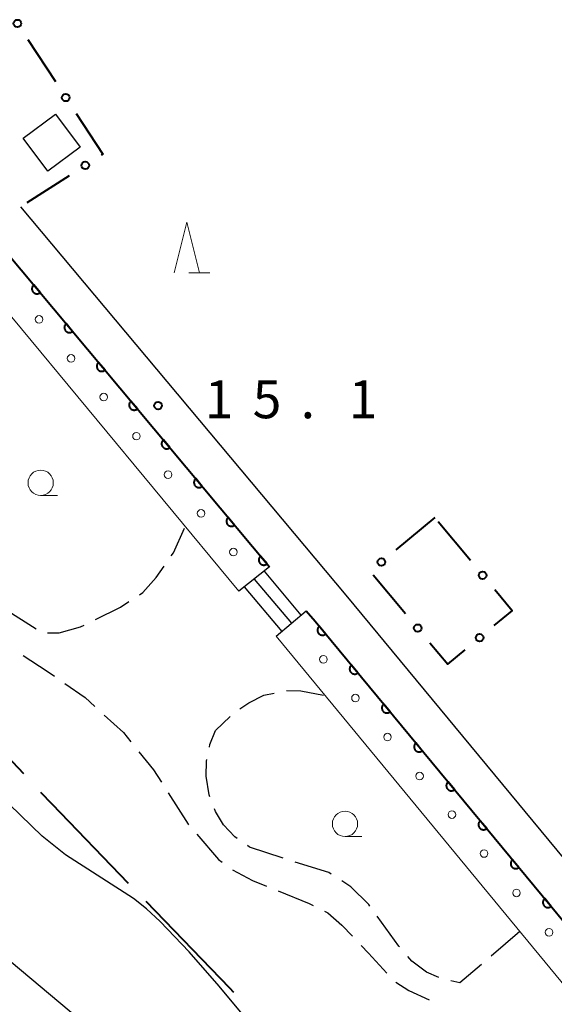
# Model space of a CAD drawing. Units: metres. Extents: x -74000 to -72000, y 31499 to 33000.
# Drawn here: x -73359 to -73306, y 32093 to 32190 of the extents above; entities that cross this region are included whole.
import ezdxf

# ---------------------------------------------------------------- set-up
doc = ezdxf.new("R2010")
doc.units = ezdxf.units.M
for name, color, linetype, lineweight in [('110600_大字・町・丁目界', 7, 'Continuous', 40), ('210100_道路縁(街区線)', 7, 'Continuous', 30), ('210600_庭園路等', 7, 'Continuous', 30), ('221400_石段', 7, 'Continuous', 30), ('221499_石段(中)', 7, 'Continuous', 30), ('300100_普通建物', 7, 'Continuous', 30), ('510100_河川', 7, 'Continuous', 30), ('611111_コンクリート被覆(幅上)', 7, 'Continuous', 30), ('611112_コンクリート被覆(幅下)', 7, 'Continuous', 30), ('611199_コンクリート被覆(パターン)', 7, 'Continuous', 30), ('613000_さく(未分類)', 7, 'Continuous', 30), ('633100_広葉樹林', 7, 'Continuous', 13), ('633200_針葉樹林', 7, 'Continuous', 13), ('731200_図化機測定による標高点', 7, 'Continuous', 40)]:
    doc.layers.add(name, color=color, linetype=linetype, lineweight=lineweight)
doc.styles.add('Style-WORKING', font='MS Gothic.ttf')

msp = doc.modelspace()

# ---------------------------------------------------------------- linework, layer by layer
at = {"layer": '110600_大字・町・丁目界', "linetype": 'Continuous', "lineweight": 40}
msp.add_line((-73366.858, 32124.881), (-73358.319, 32115.752), dxfattribs=at)
at = {"layer": '110600_大字・町・丁目界', "linetype": 'Continuous', "lineweight": 40, "flags": 128}
for points in [[(-73356.611, 32113.927), (-73355.51, 32112.75), (-73347.943, 32104.92)], [(-73346.206, 32103.123), (-73337.93, 32094.56), (-73337.522, 32094.131)]]:
    msp.add_lwpolyline(points, dxfattribs=at)
at = {"layer": '210100_道路縁(街区線)', "linetype": 'Continuous', "lineweight": 30, "flags": 128}
msp.add_lwpolyline([(-73278.41, 32075.47), (-73326.38, 32133.41), (-73358.56, 32171.86)], dxfattribs=at)
at = {"layer": '210600_庭園路等', "linetype": 'Continuous', "lineweight": 30}
for p, q in [((-73360.222, 32132.103), (-73357.067, 32130.076)), ((-73309.17, 32100.13), (-73312.017, 32097.69))]:
    msp.add_line(p, q, dxfattribs=at)
at = {"layer": '210600_庭園路等', "linetype": 'Continuous', "lineweight": 30, "flags": 128}
for points in [[(-73343.685, 32137.306), (-73343.47, 32137.62), (-73342.38, 32140.04)], [(-73346.836, 32133.465), (-73346.49, 32133.69), (-73345.16, 32135.15), (-73344.391, 32136.274)], [(-73351.187, 32131.019), (-73348.72, 32132.24), (-73347.884, 32132.784)], [(-73355.933, 32129.683), (-73354.78, 32129.69), (-73352.66, 32130.29), (-73352.308, 32130.464)], [(-73358.353, 32127.459), (-73355.97, 32125.9), (-73355.23, 32125.384)], [(-73354.204, 32124.67), (-73352.21, 32123.28), (-73351.237, 32122.389)], [(-73336.877, 32122.171), (-73336.01, 32122.77), (-73334.52, 32123.51), (-73333.51, 32123.726)], [(-73332.286, 32123.969), (-73330.84, 32123.96), (-73328.62, 32123.53)], [(-73350.315, 32121.545), (-73348.42, 32119.81), (-73347.677, 32118.893)], [(-73339.905, 32118.374), (-73339.85, 32118.63), (-73339.29, 32120.02), (-73337.852, 32121.395)], [(-73346.89, 32117.921), (-73345.43, 32116.12), (-73344.661, 32114.913)], [(-73339.854, 32113.442), (-73339.93, 32113.64), (-73340.22, 32115.49), (-73340.2, 32117), (-73340.167, 32117.152)], [(-73343.99, 32113.858), (-73342.01, 32110.75), (-73341.968, 32110.701)], [(-73337.151, 32109.333), (-73337.38, 32109.49), (-73338.5, 32110.68), (-73339.3, 32112), (-73339.406, 32112.275)], [(-73341.151, 32109.754), (-73339, 32107.26), (-73338.634, 32106.987)], [(-73332.596, 32107.369), (-73335.92, 32108.49), (-73336.12, 32108.627)], [(-73327.854, 32105.817), (-73328.09, 32105.97), (-73331.408, 32106.98)], [(-73337.63, 32106.244), (-73335.64, 32105.17), (-73334.259, 32104.613)], [(-73324.027, 32102.648), (-73324.13, 32102.79), (-73325.89, 32104.54), (-73326.806, 32105.135)], [(-73333.1, 32104.145), (-73330.04, 32102.91), (-73329.638, 32102.707)], [(-73328.523, 32102.143), (-73328.18, 32101.97), (-73326.78, 32100.74), (-73325.744, 32099.652)], [(-73321.096, 32098.598), (-73321.16, 32098.67), (-73323.296, 32101.634)], [(-73324.881, 32098.747), (-73324.15, 32097.98), (-73322.33, 32095.999)], [(-73317.207, 32095.582), (-73318.43, 32096.09), (-73319.86, 32097.2), (-73320.268, 32097.661)], [(-73312.966, 32096.876), (-73315.12, 32095.03), (-73316.01, 32095.237)], [(-73321.443, 32095.127), (-73320.16, 32094.28), (-73318.143, 32093.37)]]:
    msp.add_lwpolyline(points, dxfattribs=at)
at = {"layer": '221400_石段', "linetype": 'Continuous', "lineweight": 30, "flags": 128}
for points in [[(-73333.94, 32136.21), (-73336.99, 32133.8)], [(-73333.28, 32129.37), (-73330.31, 32131.88)]]:
    msp.add_lwpolyline(points, dxfattribs=at)
at = {"layer": '221499_石段(中)', "linetype": 'Continuous', "lineweight": 30, "flags": 128}
for points in [[(-73335.46, 32135.01), (-73331.79, 32130.63)], [(-73334.48, 32135.78), (-73330.84, 32131.43)], [(-73336.45, 32134.23), (-73332.75, 32129.82)]]:
    msp.add_lwpolyline(points, dxfattribs=at)
at = {"layer": '300100_普通建物', "linetype": 'Continuous', "lineweight": 30}
msp.add_3dface([(-73355.14, 32181.02), (-73352.71, 32177.75), (-73355.91, 32175.37), (-73358.34, 32178.65)], dxfattribs=at)
at = {"layer": '510100_河川', "linetype": 'Continuous', "lineweight": 30, "flags": 128}
for points in [[(-73408.41, 32140.78), (-73384.43, 32116.96), (-73362.62, 32099.69), (-73343.76, 32083.89), (-73326.53, 32065.47), (-73315.7, 32051.28), (-73312.06, 32047.21), (-73308.26, 32043.3), (-73304.14, 32039.77), (-73303.76, 32039.49)], [(-73333.24, 32087.85), (-73338.95, 32094.7), (-73341.91, 32098.11), (-73344.78, 32101.12), (-73346.14, 32102.37), (-73347.43, 32103.4), (-73354.14, 32107.7), (-73356.46, 32109.57), (-73359.71, 32112.71), (-73362.98, 32116.26), (-73368.97, 32123.1), (-73371.34, 32125.62), (-73374.89, 32128.79), (-73383.51, 32135.94)]]:
    msp.add_lwpolyline(points, dxfattribs=at)
at = {"layer": '611111_コンクリート被覆(幅上)', "linetype": 'Continuous', "lineweight": 40, "flags": 128}
for points in [[(-73377.89, 32188.61), (-73377.24, 32187.66), (-73366.81, 32175.5), (-73333.94, 32136.21)], [(-73330.31, 32131.88), (-73329.45, 32130.85), (-73281.49, 32072.92)]]:
    msp.add_lwpolyline(points, dxfattribs=at)
for points in [[(-73356.653, 32163.36), (-73357.295, 32164.127), (-73357.328, 32164.097), (-73357.357, 32164.065), (-73357.383, 32164.031), (-73357.407, 32163.994), (-73357.427, 32163.955), (-73357.444, 32163.915), (-73357.457, 32163.873), (-73357.466, 32163.831), (-73357.473, 32163.788), (-73357.474, 32163.744), (-73357.473, 32163.7), (-73357.467, 32163.657), (-73357.457, 32163.614), (-73357.444, 32163.573), (-73357.427, 32163.532), (-73357.407, 32163.494), (-73357.384, 32163.457), (-73357.358, 32163.422), (-73357.328, 32163.39), (-73357.296, 32163.361), (-73357.262, 32163.334), (-73357.225, 32163.31), (-73357.186, 32163.291), (-73357.146, 32163.274), (-73357.105, 32163.26), (-73357.062, 32163.251), (-73357.019, 32163.244), (-73356.975, 32163.243), (-73356.931, 32163.245), (-73356.888, 32163.251), (-73356.845, 32163.26), (-73356.804, 32163.273), (-73356.763, 32163.29), (-73356.725, 32163.31), (-73356.688, 32163.333)], [(-73353.445, 32159.525), (-73354.087, 32160.292), (-73354.119, 32160.262), (-73354.148, 32160.23), (-73354.175, 32160.196), (-73354.199, 32160.159), (-73354.218, 32160.12), (-73354.236, 32160.08), (-73354.249, 32160.039), (-73354.258, 32159.996), (-73354.265, 32159.953), (-73354.266, 32159.909), (-73354.265, 32159.865), (-73354.258, 32159.822), (-73354.249, 32159.779), (-73354.236, 32159.738), (-73354.219, 32159.697), (-73354.199, 32159.659), (-73354.176, 32159.622), (-73354.149, 32159.587), (-73354.12, 32159.555), (-73354.087, 32159.526), (-73354.054, 32159.499), (-73354.017, 32159.475), (-73353.978, 32159.456), (-73353.938, 32159.439), (-73353.896, 32159.425), (-73353.854, 32159.416), (-73353.81, 32159.41), (-73353.766, 32159.408), (-73353.723, 32159.41), (-73353.68, 32159.416), (-73353.637, 32159.425), (-73353.595, 32159.438), (-73353.555, 32159.455), (-73353.517, 32159.475), (-73353.48, 32159.498)], [(-73350.237, 32155.69), (-73350.878, 32156.457), (-73350.911, 32156.427), (-73350.94, 32156.395), (-73350.966, 32156.361), (-73350.99, 32156.324), (-73351.01, 32156.285), (-73351.027, 32156.245), (-73351.041, 32156.204), (-73351.05, 32156.161), (-73351.056, 32156.118), (-73351.057, 32156.074), (-73351.056, 32156.03), (-73351.05, 32155.987), (-73351.04, 32155.944), (-73351.028, 32155.903), (-73351.011, 32155.862), (-73350.991, 32155.824), (-73350.968, 32155.787), (-73350.941, 32155.752), (-73350.911, 32155.72), (-73350.879, 32155.691), (-73350.845, 32155.664), (-73350.808, 32155.641), (-73350.77, 32155.621), (-73350.729, 32155.604), (-73350.688, 32155.59), (-73350.645, 32155.581), (-73350.602, 32155.575), (-73350.558, 32155.574), (-73350.515, 32155.575), (-73350.472, 32155.581), (-73350.429, 32155.59), (-73350.387, 32155.603), (-73350.347, 32155.62), (-73350.309, 32155.64), (-73350.272, 32155.663)], [(-73347.028, 32151.855), (-73347.67, 32152.622), (-73347.703, 32152.592), (-73347.732, 32152.56), (-73347.758, 32152.526), (-73347.782, 32152.489), (-73347.802, 32152.45), (-73347.819, 32152.41), (-73347.833, 32152.369), (-73347.841, 32152.326), (-73347.848, 32152.283), (-73347.849, 32152.239), (-73347.848, 32152.195), (-73347.842, 32152.152), (-73347.832, 32152.109), (-73347.82, 32152.068), (-73347.803, 32152.027), (-73347.782, 32151.989), (-73347.759, 32151.953), (-73347.733, 32151.918), (-73347.703, 32151.885), (-73347.671, 32151.856), (-73347.637, 32151.829), (-73347.6, 32151.806), (-73347.561, 32151.786), (-73347.521, 32151.769), (-73347.48, 32151.755), (-73347.437, 32151.746), (-73347.394, 32151.74), (-73347.35, 32151.739), (-73347.306, 32151.74), (-73347.263, 32151.746), (-73347.22, 32151.755), (-73347.179, 32151.768), (-73347.138, 32151.785), (-73347.1, 32151.805), (-73347.063, 32151.828)], [(-73343.82, 32148.02), (-73344.462, 32148.787), (-73344.494, 32148.757), (-73344.523, 32148.725), (-73344.55, 32148.691), (-73344.574, 32148.654), (-73344.593, 32148.615), (-73344.611, 32148.575), (-73344.624, 32148.534), (-73344.633, 32148.491), (-73344.64, 32148.448), (-73344.641, 32148.404), (-73344.64, 32148.36), (-73344.634, 32148.317), (-73344.624, 32148.275), (-73344.611, 32148.233), (-73344.594, 32148.192), (-73344.574, 32148.154), (-73344.551, 32148.118), (-73344.524, 32148.083), (-73344.495, 32148.05), (-73344.463, 32148.021), (-73344.429, 32147.995), (-73344.392, 32147.971), (-73344.353, 32147.951), (-73344.313, 32147.934), (-73344.271, 32147.92), (-73344.229, 32147.911), (-73344.185, 32147.905), (-73344.141, 32147.904), (-73344.098, 32147.905), (-73344.055, 32147.911), (-73344.012, 32147.921), (-73343.971, 32147.933), (-73343.93, 32147.95), (-73343.892, 32147.97), (-73343.855, 32147.993)], [(-73340.612, 32144.185), (-73341.254, 32144.952), (-73341.286, 32144.922), (-73341.315, 32144.89), (-73341.342, 32144.856), (-73341.365, 32144.819), (-73341.385, 32144.781), (-73341.402, 32144.74), (-73341.416, 32144.699), (-73341.425, 32144.656), (-73341.431, 32144.613), (-73341.432, 32144.569), (-73341.431, 32144.526), (-73341.425, 32144.482), (-73341.416, 32144.44), (-73341.403, 32144.398), (-73341.386, 32144.357), (-73341.366, 32144.319), (-73341.343, 32144.283), (-73341.316, 32144.248), (-73341.286, 32144.215), (-73341.254, 32144.186), (-73341.22, 32144.16), (-73341.183, 32144.136), (-73341.145, 32144.116), (-73341.104, 32144.099), (-73341.063, 32144.085), (-73341.02, 32144.076), (-73340.977, 32144.07), (-73340.933, 32144.069), (-73340.89, 32144.07), (-73340.847, 32144.076), (-73340.804, 32144.086), (-73340.762, 32144.098), (-73340.722, 32144.115), (-73340.684, 32144.135), (-73340.647, 32144.158)], [(-73337.404, 32140.35), (-73338.045, 32141.117), (-73338.078, 32141.087), (-73338.107, 32141.055), (-73338.133, 32141.021), (-73338.157, 32140.984), (-73338.177, 32140.946), (-73338.194, 32140.905), (-73338.208, 32140.864), (-73338.216, 32140.821), (-73338.223, 32140.778), (-73338.224, 32140.734), (-73338.223, 32140.691), (-73338.217, 32140.647), (-73338.207, 32140.605), (-73338.195, 32140.563), (-73338.178, 32140.523), (-73338.158, 32140.485), (-73338.135, 32140.448), (-73338.108, 32140.413), (-73338.078, 32140.38), (-73338.046, 32140.351), (-73338.012, 32140.325), (-73337.975, 32140.301), (-73337.936, 32140.281), (-73337.896, 32140.264), (-73337.855, 32140.25), (-73337.812, 32140.242), (-73337.769, 32140.235), (-73337.725, 32140.234), (-73337.681, 32140.235), (-73337.638, 32140.241), (-73337.596, 32140.251), (-73337.554, 32140.263), (-73337.513, 32140.28), (-73337.475, 32140.3), (-73337.439, 32140.323)], [(-73334.195, 32136.515), (-73334.837, 32137.282), (-73334.869, 32137.252), (-73334.898, 32137.22), (-73334.925, 32137.186), (-73334.949, 32137.149), (-73334.969, 32137.111), (-73334.986, 32137.07), (-73334.999, 32137.029), (-73335.008, 32136.986), (-73335.015, 32136.943), (-73335.016, 32136.899), (-73335.015, 32136.856), (-73335.009, 32136.812), (-73334.999, 32136.77), (-73334.986, 32136.728), (-73334.969, 32136.688), (-73334.949, 32136.65), (-73334.926, 32136.613), (-73334.9, 32136.578), (-73334.87, 32136.545), (-73334.838, 32136.516), (-73334.804, 32136.49), (-73334.767, 32136.466), (-73334.728, 32136.446), (-73334.688, 32136.429), (-73334.646, 32136.415), (-73334.604, 32136.407), (-73334.56, 32136.4), (-73334.517, 32136.399), (-73334.473, 32136.4), (-73334.43, 32136.406), (-73334.387, 32136.416), (-73334.346, 32136.428), (-73334.305, 32136.445), (-73334.267, 32136.465), (-73334.23, 32136.488)], [(-73328.393, 32129.573), (-73329.03, 32130.343), (-73329.063, 32130.313), (-73329.092, 32130.281), (-73329.119, 32130.248), (-73329.143, 32130.211), (-73329.163, 32130.172), (-73329.18, 32130.132), (-73329.194, 32130.091), (-73329.203, 32130.048), (-73329.21, 32130.005), (-73329.211, 32129.961), (-73329.21, 32129.917), (-73329.204, 32129.874), (-73329.195, 32129.832), (-73329.183, 32129.79), (-73329.166, 32129.749), (-73329.146, 32129.711), (-73329.123, 32129.674), (-73329.097, 32129.639), (-73329.067, 32129.606), (-73329.035, 32129.577), (-73329.001, 32129.551), (-73328.964, 32129.526), (-73328.926, 32129.506), (-73328.886, 32129.489), (-73328.844, 32129.475), (-73328.802, 32129.466), (-73328.758, 32129.459), (-73328.714, 32129.458), (-73328.671, 32129.459), (-73328.628, 32129.465), (-73328.585, 32129.474), (-73328.543, 32129.487), (-73328.503, 32129.504), (-73328.465, 32129.523), (-73328.428, 32129.546)], [(-73325.204, 32125.721), (-73325.842, 32126.492), (-73325.874, 32126.462), (-73325.904, 32126.43), (-73325.93, 32126.396), (-73325.954, 32126.359), (-73325.974, 32126.321), (-73325.992, 32126.281), (-73326.005, 32126.239), (-73326.014, 32126.197), (-73326.021, 32126.153), (-73326.023, 32126.11), (-73326.022, 32126.066), (-73326.016, 32126.023), (-73326.006, 32125.98), (-73325.994, 32125.938), (-73325.977, 32125.898), (-73325.957, 32125.86), (-73325.935, 32125.823), (-73325.908, 32125.788), (-73325.878, 32125.755), (-73325.846, 32125.726), (-73325.813, 32125.699), (-73325.776, 32125.675), (-73325.737, 32125.655), (-73325.697, 32125.638), (-73325.656, 32125.624), (-73325.613, 32125.615), (-73325.57, 32125.608), (-73325.526, 32125.607), (-73325.482, 32125.608), (-73325.439, 32125.614), (-73325.397, 32125.623), (-73325.355, 32125.635), (-73325.314, 32125.652), (-73325.276, 32125.672), (-73325.239, 32125.695)], [(-73322.015, 32121.87), (-73322.653, 32122.64), (-73322.686, 32122.611), (-73322.715, 32122.579), (-73322.742, 32122.545), (-73322.766, 32122.508), (-73322.786, 32122.469), (-73322.803, 32122.429), (-73322.817, 32122.388), (-73322.826, 32122.345), (-73322.833, 32122.302), (-73322.834, 32122.258), (-73322.833, 32122.215), (-73322.827, 32122.172), (-73322.818, 32122.129), (-73322.805, 32122.087), (-73322.789, 32122.046), (-73322.769, 32122.008), (-73322.746, 32121.971), (-73322.719, 32121.936), (-73322.69, 32121.904), (-73322.658, 32121.874), (-73322.624, 32121.848), (-73322.587, 32121.824), (-73322.549, 32121.804), (-73322.508, 32121.786), (-73322.467, 32121.773), (-73322.425, 32121.764), (-73322.381, 32121.757), (-73322.337, 32121.755), (-73322.294, 32121.756), (-73322.251, 32121.762), (-73322.208, 32121.772), (-73322.166, 32121.784), (-73322.126, 32121.801), (-73322.088, 32121.821), (-73322.051, 32121.843)], [(-73318.827, 32118.019), (-73319.465, 32118.789), (-73319.497, 32118.759), (-73319.527, 32118.727), (-73319.553, 32118.694), (-73319.577, 32118.657), (-73319.597, 32118.618), (-73319.614, 32118.578), (-73319.628, 32118.537), (-73319.637, 32118.494), (-73319.644, 32118.451), (-73319.646, 32118.407), (-73319.645, 32118.363), (-73319.639, 32118.32), (-73319.629, 32118.277), (-73319.617, 32118.236), (-73319.6, 32118.195), (-73319.58, 32118.157), (-73319.557, 32118.12), (-73319.531, 32118.085), (-73319.501, 32118.052), (-73319.469, 32118.023), (-73319.436, 32117.996), (-73319.399, 32117.972), (-73319.36, 32117.952), (-73319.32, 32117.935), (-73319.279, 32117.921), (-73319.236, 32117.912), (-73319.193, 32117.905), (-73319.149, 32117.904), (-73319.105, 32117.905), (-73319.062, 32117.911), (-73319.019, 32117.92), (-73318.978, 32117.933), (-73318.937, 32117.949), (-73318.899, 32117.969), (-73318.862, 32117.992)], [(-73315.638, 32114.167), (-73316.276, 32114.937), (-73316.309, 32114.908), (-73316.338, 32114.876), (-73316.365, 32114.842), (-73316.389, 32114.805), (-73316.409, 32114.767), (-73316.426, 32114.726), (-73316.44, 32114.685), (-73316.449, 32114.643), (-73316.456, 32114.599), (-73316.457, 32114.555), (-73316.456, 32114.512), (-73316.45, 32114.469), (-73316.441, 32114.426), (-73316.428, 32114.384), (-73316.412, 32114.344), (-73316.392, 32114.306), (-73316.369, 32114.269), (-73316.342, 32114.233), (-73316.313, 32114.201), (-73316.281, 32114.172), (-73316.247, 32114.145), (-73316.21, 32114.121), (-73316.172, 32114.101), (-73316.131, 32114.084), (-73316.09, 32114.07), (-73316.048, 32114.061), (-73316.004, 32114.054), (-73315.96, 32114.053), (-73315.917, 32114.054), (-73315.874, 32114.059), (-73315.831, 32114.069), (-73315.789, 32114.081), (-73315.749, 32114.098), (-73315.71, 32114.118), (-73315.674, 32114.141)], [(-73312.45, 32110.316), (-73313.088, 32111.086), (-73313.12, 32111.056), (-73313.149, 32111.024), (-73313.176, 32110.991), (-73313.2, 32110.954), (-73313.22, 32110.915), (-73313.237, 32110.875), (-73313.251, 32110.834), (-73313.26, 32110.791), (-73313.267, 32110.748), (-73313.268, 32110.704), (-73313.268, 32110.661), (-73313.262, 32110.617), (-73313.252, 32110.575), (-73313.24, 32110.533), (-73313.223, 32110.492), (-73313.203, 32110.454), (-73313.18, 32110.417), (-73313.154, 32110.382), (-73313.124, 32110.349), (-73313.092, 32110.32), (-73313.058, 32110.294), (-73313.022, 32110.27), (-73312.983, 32110.25), (-73312.943, 32110.232), (-73312.901, 32110.218), (-73312.859, 32110.209), (-73312.816, 32110.203), (-73312.772, 32110.201), (-73312.728, 32110.202), (-73312.685, 32110.208), (-73312.642, 32110.217), (-73312.601, 32110.23), (-73312.56, 32110.247), (-73312.522, 32110.266), (-73312.485, 32110.289)], [(-73309.261, 32106.464), (-73309.899, 32107.235), (-73309.932, 32107.205), (-73309.961, 32107.173), (-73309.988, 32107.139), (-73310.012, 32107.103), (-73310.032, 32107.064), (-73310.049, 32107.024), (-73310.063, 32106.982), (-73310.072, 32106.94), (-73310.079, 32106.896), (-73310.08, 32106.853), (-73310.079, 32106.809), (-73310.073, 32106.766), (-73310.064, 32106.723), (-73310.051, 32106.682), (-73310.034, 32106.641), (-73310.015, 32106.603), (-73309.992, 32106.566), (-73309.965, 32106.531), (-73309.936, 32106.498), (-73309.904, 32106.469), (-73309.87, 32106.442), (-73309.833, 32106.418), (-73309.795, 32106.398), (-73309.754, 32106.381), (-73309.713, 32106.367), (-73309.67, 32106.358), (-73309.627, 32106.351), (-73309.583, 32106.35), (-73309.54, 32106.351), (-73309.497, 32106.357), (-73309.454, 32106.366), (-73309.412, 32106.378), (-73309.371, 32106.395), (-73309.333, 32106.415), (-73309.296, 32106.438)], [(-73306.073, 32102.613), (-73306.71, 32103.383), (-73306.743, 32103.354), (-73306.772, 32103.322), (-73306.799, 32103.288), (-73306.823, 32103.251), (-73306.843, 32103.213), (-73306.86, 32103.172), (-73306.874, 32103.131), (-73306.883, 32103.088), (-73306.89, 32103.045), (-73306.891, 32103.001), (-73306.89, 32102.958), (-73306.885, 32102.915), (-73306.875, 32102.872), (-73306.863, 32102.83), (-73306.846, 32102.79), (-73306.826, 32102.751), (-73306.803, 32102.714), (-73306.777, 32102.679), (-73306.747, 32102.647), (-73306.715, 32102.617), (-73306.681, 32102.591), (-73306.645, 32102.567), (-73306.606, 32102.547), (-73306.566, 32102.529), (-73306.524, 32102.516), (-73306.482, 32102.507), (-73306.439, 32102.5), (-73306.395, 32102.498), (-73306.351, 32102.499), (-73306.308, 32102.505), (-73306.265, 32102.515), (-73306.224, 32102.527), (-73306.183, 32102.544), (-73306.145, 32102.564), (-73306.108, 32102.587)]]:
    msp.add_lwpolyline(points, close=True, dxfattribs=at)
at = {"layer": '611112_コンクリート被覆(幅下)', "linetype": 'Continuous', "lineweight": 13, "flags": 128}
for points in [[(-73333.94, 32136.21), (-73336.99, 32133.8), (-73359.45, 32160.92), (-73380.31, 32185.47), (-73377.89, 32188.61)], [(-73281.49, 32072.92), (-73283.13, 32073.43), (-73284.42, 32074.42), (-73287.01, 32076.19), (-73291.24, 32079.81), (-73297.32, 32085.76), (-73333.28, 32129.37), (-73330.31, 32131.88)]]:
    msp.add_lwpolyline(points, dxfattribs=at)
at = {"layer": '611199_コンクリート被覆(パターン)', "linetype": 'Continuous', "lineweight": 13}
for centre in [(-73356.765, 32160.715), (-73353.595, 32156.855), (-73350.365, 32153.025), (-73347.125, 32149.155), (-73343.995, 32145.345), (-73340.725, 32141.515), (-73337.525, 32137.685), (-73328.625, 32127.065), (-73325.445, 32123.235), (-73322.275, 32119.375), (-73319.095, 32115.515), (-73315.895, 32111.695), (-73312.715, 32107.845), (-73309.505, 32103.945), (-73306.285, 32100.045)]:
    msp.add_circle(centre, 0.375, dxfattribs=at)
at = {"layer": '613000_さく(未分類)', "linetype": 'Continuous', "lineweight": 40}
for p, q in [((-73357.886, 32188.432), (-73355.154, 32184.244)), ((-73353.771, 32174.938), (-73357.977, 32172.235)), ((-73317.59, 32141.09), (-73321.436, 32137.895)), ((-73314.055, 32136.834), (-73317.25, 32140.68)), ((-73323.679, 32135.44), (-73320.481, 32131.595))]:
    msp.add_line(p, q, dxfattribs=at)
at = {"layer": '613000_さく(未分類)', "linetype": 'Continuous', "lineweight": 40, "flags": 128}
for points in [[(-73353.106, 32181.103), (-73350.47, 32177.06), (-73350.616, 32176.966)], [(-73311.716, 32130.403), (-73309.94, 32131.88), (-73311.659, 32133.949)], [(-73318.083, 32128.712), (-73316.31, 32126.58), (-73314.598, 32128.004)]]:
    msp.add_lwpolyline(points, dxfattribs=at)
at = {"layer": '613000_さく(未分類)', "linetype": 'Continuous', "lineweight": 40}
for centre in [(-73358.91, 32190.003), (-73354.13, 32182.673), (-73352.194, 32175.952), (-73322.878, 32136.697), (-73312.857, 32135.392), (-73319.282, 32130.154), (-73313.157, 32129.203)]:
    msp.add_circle(centre, 0.375, dxfattribs=at)
at = {"layer": '633100_広葉樹林', "linetype": 'Continuous', "lineweight": 13}
for p, q in [((-73356.61, 32143.29), (-73354.943, 32143.29)), ((-73326.48, 32109.53), (-73324.813, 32109.53))]:
    msp.add_line(p, q, dxfattribs=at)
for centre in [(-73356.61, 32144.54), (-73326.48, 32110.78)]:
    msp.add_circle(centre, 1.25, dxfattribs=at)
at = {"layer": '633200_針葉樹林', "linetype": 'Continuous', "lineweight": 13}
msp.add_line((-73341.932, 32165.33), (-73339.848, 32165.33), dxfattribs=at)
at = {"layer": '633200_針葉樹林', "linetype": 'Continuous', "lineweight": 13, "flags": 128}
msp.add_lwpolyline([(-73343.39, 32165.33), (-73342.14, 32170.33), (-73340.89, 32165.33)], dxfattribs=at)
at = {"layer": '731200_図化機測定による標高点', "linetype": 'Continuous', "lineweight": 40}
msp.add_circle((-73344.99, 32152.18, 15.1), 0.375, dxfattribs=at)

# ---------------------------------------------------------------- texts
at = {"layer": '731200_図化機測定による標高点', "linetype": 'Continuous', "lineweight": 40, "style": 'Style-WORKING'}
for s, p in [('1', (-73340.37, 32150.93, -9.999)), ('5', (-73335.62, 32150.93, -9.999)), ('1', (-73326.12, 32150.93, -9.999)), ('.', (-73330.87, 32150.93, -9.999))]:
    msp.add_text(s, height=3.75, dxfattribs=at).set_placement(p)

doc.saveas('drawing.dxf')
